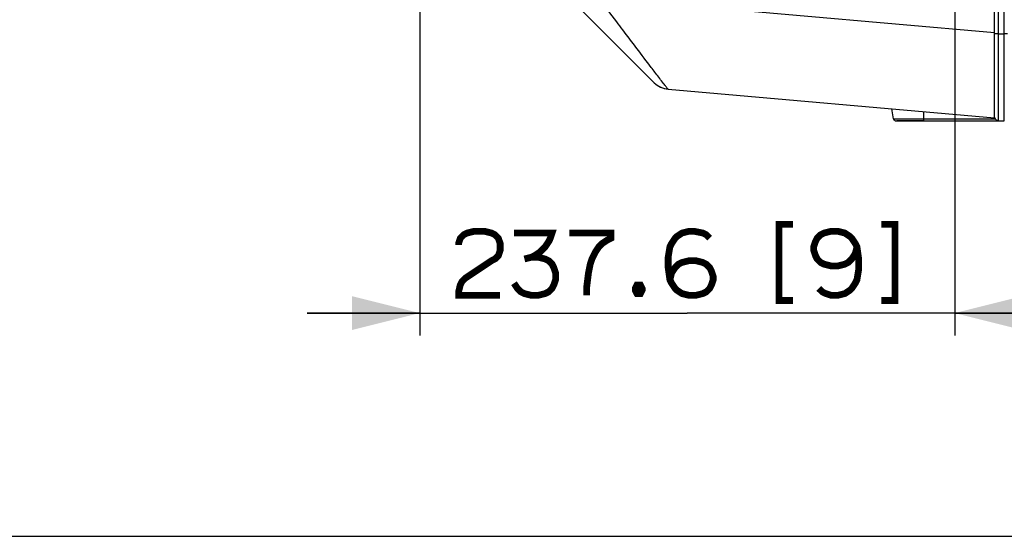
# Paper-space layout '13000539_1' of a CAD drawing. Units: millimetres. Extents: x 0 to 297, y 0 to 210.
# Drawn here: x 74 to 118, y 0 to 23 of the extents above; entities that cross this region are included whole.
import ezdxf

# ---------------------------------------------------------------- set-up
doc = ezdxf.new("R2010")
doc.units = ezdxf.units.MM
doc.header["$LTSCALE"] = 16.335
doc.layers.get('0').update_dxf_attribs({"linetype": 'CONTINUOUS'})
doc.styles.get("Standard").update_dxf_attribs({"font": 'txt', "width": 0.8})
doc.dimstyles.new('DIMSTYLE_2', dxfattribs={"dimtxt": 2, "dimasz": 3, "dimexe": 1, "dimexo": 0.5, "dimgap": 0.5, "dimtad": 1, "dimdec": 1, "dimlfac": 10, "dimdsep": 46, "dimtxsty": 'STANDARD', "dimblk": '_FILLED', "dimblk1": '_FILLED', "dimblk2": '_FILLED', "dimcen": 0.09, "dimadec": 0, "dimazin": 0, "dimtp": 0.5, "dimtm": 0.5, "dimtfac": 1, "dimtdec": 1, "dimtofl": 0, "dimtmove": 0, "dimatfit": 3, "dimldrblk": '_FILLED', "dimfxl": 1, "dimtolj": 1, "dimarcsym": 0})
doc.dimstyles.get("Standard").update_dxf_attribs({"dimtxt": 2, "dimasz": 3, "dimexe": 1, "dimexo": 0.5, "dimtad": 1, "dimdec": 3, "dimdsep": 46, "dimtxsty": 'STANDARD', "dimblk": '_FILLED', "dimblk1": '_FILLED', "dimblk2": '_FILLED', "dimcen": 0.09, "dimadec": 0, "dimazin": 0, "dimtol": 1, "dimtp": 0.001, "dimtm": 0.001, "dimtfac": 1, "dimtdec": 3, "dimtofl": 0, "dimtmove": 0, "dimatfit": 3, "dimldrblk": '_FILLED', "dimfxl": 1, "dimtolj": 1, "dimarcsym": 0})

# ---------------------------------------------------------------- blocks, each defined once
blk = doc.blocks.new('_FILLED')
at = {"color": 0, "linetype": 'BYBLOCK'}
blk.add_solid([(0, 0), (-1, 0.25), (-1, -0.25)], dxfattribs=at)
blk = doc.blocks.new('*D7')
at = {"color": 2, "linetype": 'CONTINUOUS'}
for p, q in [((115.771, 37.219), (115.771, 8.924)), ((92.013, 35.584), (92.013, 8.924)), ((92.013, 9.924), (87.013, 9.924)), ((87.013, 9.924), (103.892, 9.924)), ((120.771, 9.924), (103.892, 9.924)), ((115.771, 9.924), (120.771, 9.924))]:
    blk.add_line(p, q, dxfattribs=at)
at = {"color": 2, "linetype": 'CONTINUOUS', "xscale": 3, "yscale": 3, "zscale": 3}
blk.add_blockref('_FILLED', (92.013, 9.924), dxfattribs=at)
at = {"color": 2, "linetype": 'CONTINUOUS', "xscale": 3, "yscale": 3, "zscale": 3, "rotation": 180}
blk.add_blockref('_FILLED', (115.771, 9.924), dxfattribs=at)

psp = doc.layouts.new('13000539_1')

# ---------------------------------------------------------------- linework, layer by layer
at = {"color": 9, "linetype": 'CONTINUOUS'}
for p, q in [((117.711, 18.483), (117.711, 59.156)), ((117.711, 22.331), (117.971, 22.33)), ((118.121, 22.34), (117.971, 22.342)), ((114.397, 18.552), (117.57, 18.552))]:
    psp.add_line(p, q, dxfattribs=at)
at = {"color": 7, "linetype": 'CONTINUOUS'}
for p, q in [((117.971, 18.469), (117.971, 59.169)), ((117.543, 22.385), (117.543, 55.254)), ((92.639, 29.952), (102.427, 20.164)), ((117.543, 22.385), (99.96, 23.944)), ((117.543, 22.337), (117.543, 22.385)), ((102.966, 19.886), (103.046, 19.875)), ((103.047, 19.875), (103.046, 19.875)), ((103.047, 19.875), (117.536, 18.608)), ((113.057, 18.552), (112.977, 19.006)), ((114.397, 18.552), (114.397, 18.882)), ((113.057, 18.552), (114.397, 18.552)), ((113.156, 18.469), (117.971, 18.469)), ((114.402, 18.469), (113.197, 18.47)), ((117.711, 18.483), (117.971, 18.469)), ((0, 0), (297, 0))]:
    psp.add_line(p, q, dxfattribs=at)
psp.add_lwpolyline([(102.427, 20.164), (102.492, 20.105), (102.562, 20.051), (102.636, 20.004), (102.714, 19.963), (102.796, 19.93), (102.88, 19.904), (102.966, 19.886)], dxfattribs=at)
at = {"color": 2, "linetype": 'CONTINUOUS', "const_width": 0.3}
for points in [[(108.585, 13.867), (107.969, 13.867), (107.969, 10.482), (108.585, 10.482)], [(112.508, 13.867), (113.123, 13.867), (113.123, 10.482), (112.508, 10.482)], [(93.739, 12.943), (93.739, 13.02), (93.815, 13.251), (93.969, 13.405), (94.123, 13.482), (94.431, 13.559), (94.892, 13.559), (95.2, 13.482), (95.354, 13.405), (95.508, 13.251), (95.585, 13.02), (95.585, 12.713), (95.508, 12.482), (95.354, 12.328), (95.2, 12.251), (94.046, 11.482), (93.892, 11.328), (93.815, 11.174), (93.739, 10.867), (93.739, 10.713), (95.585, 10.713)], [(96.2, 13.482), (97.892, 13.482), (97.815, 13.251), (97.739, 13.097), (97.585, 12.867), (97.354, 12.636), (97.123, 12.482), (96.969, 12.405), (96.662, 12.328)], [(98.662, 13.482), (100.508, 13.482), (100.508, 13.251), (100.354, 13.174), (100.123, 13.02), (99.969, 12.867), (99.815, 12.636), (99.662, 12.328), (99.585, 12.097), (99.508, 11.713), (99.431, 11.097), (99.431, 10.713)], [(104.892, 13.251), (104.738, 13.405), (104.585, 13.482), (104.2, 13.559), (103.969, 13.559), (103.662, 13.482), (103.431, 13.328), (103.354, 13.251), (103.2, 13.02), (103.123, 12.867), (103.046, 12.405), (103.046, 11.943), (103.123, 11.405), (103.2, 11.251), (103.354, 11.02), (103.431, 10.943), (103.662, 10.79), (103.969, 10.713), (104.277, 10.713), (104.585, 10.79), (104.738, 10.867), (104.892, 11.02), (104.969, 11.174), (105.046, 11.405), (105.046, 11.559), (104.969, 11.79), (104.892, 11.943), (104.738, 12.097), (104.585, 12.174), (104.277, 12.251), (103.969, 12.251), (103.662, 12.174), (103.508, 12.097), (103.354, 11.943), (103.2, 11.713), (103.123, 11.405)], [(109.738, 11.02), (109.892, 10.867), (110.046, 10.79), (110.277, 10.713), (110.585, 10.713), (110.892, 10.79), (111.123, 10.943), (111.2, 11.02), (111.354, 11.251), (111.431, 11.405), (111.508, 11.867), (111.508, 12.328), (111.431, 12.867), (111.354, 13.02), (111.2, 13.251), (111.123, 13.328), (110.892, 13.482), (110.585, 13.559), (110.277, 13.559), (109.969, 13.482), (109.815, 13.405), (109.662, 13.251), (109.585, 13.097), (109.508, 12.867), (109.508, 12.713), (109.585, 12.482), (109.662, 12.328), (109.815, 12.174), (109.969, 12.097), (110.277, 12.02), (110.585, 12.02), (110.892, 12.097), (111.046, 12.174), (111.2, 12.328), (111.354, 12.559), (111.431, 12.867)], [(96.969, 12.405), (97.277, 12.405), (97.585, 12.328), (97.739, 12.251), (97.892, 12.097), (97.969, 11.943), (98.046, 11.713), (98.046, 11.405), (97.969, 11.174), (97.892, 11.02), (97.739, 10.867), (97.585, 10.79), (97.277, 10.713), (96.969, 10.713), (96.662, 10.79), (96.508, 10.867), (96.354, 11.02), (96.2, 11.251)], [(101.815, 11.174), (101.892, 11.02), (101.892, 10.943), (101.815, 10.79), (101.662, 10.79), (101.585, 10.943), (101.585, 11.02), (101.662, 11.174), (101.815, 11.174)]]:
    psp.add_lwpolyline(points, dxfattribs=at)
at = {"color": 7, "linetype": 'CONTINUOUS'}
for centre, radius, start, end in [((103.134, 20.871), 1, 225, 265), ((113.156, 18.57), 0.1, 189.8681, 269.9062), ((117.721, 18.683), 0.2, 202.1076, 267)]:
    psp.add_arc(centre, radius, start, end, dxfattribs=at)
at = {"color": 9, "linetype": 'CONTINUOUS'}
for points, knots in [([(101.027, 22.521), (100.94, 22.638), (100.583, 23.112), (100.23, 23.588), (99.96, 23.944)], [0, 0, 0, 0, 0.24601, 1, 1, 1, 1]), ([(102.627, 20.409), (102.516, 20.554), (101.981, 21.256), (101.449, 21.961), (101.027, 22.521)], [0, 0, 0, 0, 0.205885, 1, 1, 1, 1]), ([(117.711, 22.331), (117.694, 22.331), (117.638, 22.331), (117.582, 22.332), (117.543, 22.337)], [0, 0, 0, 0, 0.306032, 1, 1, 1, 1]), ([(103.046, 19.875), (103.032, 19.885), (102.997, 19.938), (102.91, 20.038), (102.784, 20.206), (102.683, 20.335), (102.627, 20.409)], [0, 0, 0, 0, 0.075539, 0.275554, 0.588442, 1, 1, 1, 1])]:
    psp.add_open_spline(points, degree=3, knots=knots, dxfattribs=at)
at = {"color": 7, "linetype": 'CONTINUOUS'}
for points, knots in [([(117.536, 18.608), (117.534, 18.614), (117.537, 18.64), (117.533, 18.693), (117.535, 18.782), (117.533, 18.967), (117.533, 19.274), (117.533, 19.728), (117.534, 20.282), (117.537, 21.163), (117.54, 21.857), (117.543, 22.337)], [0, 0, 0, 0, 0.005333, 0.019985, 0.043857, 0.076734, 0.168291, 0.291439, 0.441842, 0.614171, 1, 1, 1, 1]), ([(114.402, 18.469), (114.4, 18.469), (114.401, 18.482), (114.396, 18.503), (114.397, 18.532), (114.397, 18.552)], [0, 0, 0, 0, 0.076011, 0.285892, 1, 1, 1, 1])]:
    psp.add_open_spline(points, degree=3, knots=knots, dxfattribs=at)

# ---------------------------------------------------------------- dimensions: what is measured, and where the dimension line sits
at = {"color": 2, "linetype": 'CONTINUOUS'}
dim = psp.add_linear_dim(base=(92.013, 9.924), p1=(115.771, 37.719), p2=(92.013, 36.084), angle=180, dimstyle='DIMSTYLE_2', dxfattribs=at)
dim.commit()
dim.dimension.update_dxf_attribs({"geometry": '*D7', "text_midpoint": (93.739, 9.924), "dimtype": 160})

# ---------------------------------------------------------------- leaders
psp.add_leader([(115.711, 38.588), (134.08, 22.038), (136.08, 22.038)], dimstyle='STANDARD', override={"dimtad": 0, "dimldrblk": 'DOT'}, dxfattribs=at)

doc.saveas('drawing.dxf')
